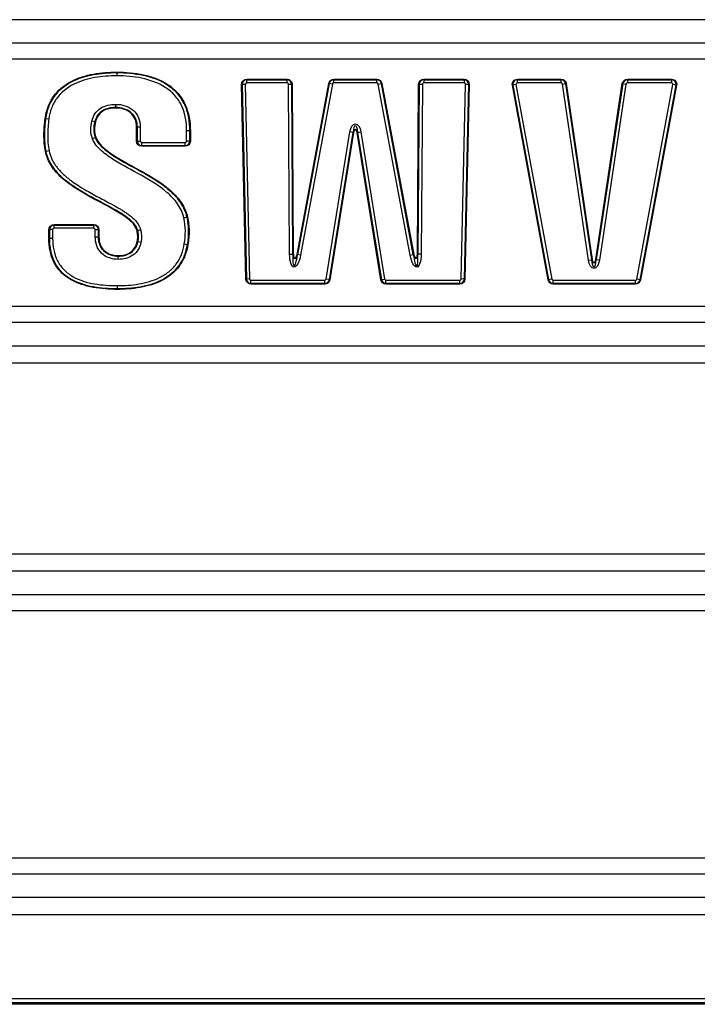
# Model space of a CAD drawing. Units: millimetres. Extents: x 0 to 3750, y 0 to 5189.
# Drawn here: x 1870 to 2011, y 4183 to 4388 of the extents above; entities that cross this region are included whole.
import ezdxf

# ---------------------------------------------------------------- set-up
doc = ezdxf.new("R2010")
doc.units = ezdxf.units.MM
doc.layers.add('Product', color=7, linetype='CONTINUOUS')

msp = doc.modelspace()

# ---------------------------------------------------------------- linework, layer by layer
at = {"layer": 'Product', "color": 7}
for p, q in [((2189.71, 4387.81), (1600.71, 4387.81)), ((1600.71, 4382.98), (2189.71, 4382.98)), ((2189.71, 4379.56), (1600.71, 4379.56)), ((1890.19, 4376.77), (1890.19, 4376.87)), ((1890.19, 4376.77), (1890.19, 4376.77)), ((1890.19, 4376.77), (1890.19, 4376.1)), ((1917.27, 4375.39), (1925.68, 4375.39)), ((1917.27, 4375.29), (1917.27, 4375.39)), ((1917.27, 4375.29), (1925.68, 4375.29)), ((1917.27, 4375.29), (1917.27, 4375.29)), ((1925.68, 4375.29), (1917.27, 4375.29)), ((1917.27, 4374.62), (1917.27, 4375.29)), ((1925.68, 4374.62), (1917.27, 4374.62)), ((1925.68, 4375.39), (1925.68, 4375.29)), ((1925.68, 4375.29), (1925.68, 4375.29)), ((1925.68, 4374.62), (1925.68, 4375.29)), ((1935.44, 4375.39), (1944.41, 4375.39)), ((1935.44, 4375.39), (1935.44, 4375.29)), ((1935.44, 4375.29), (1944.41, 4375.29)), ((1935.44, 4375.29), (1935.44, 4375.29)), ((1944.41, 4375.29), (1935.44, 4375.29)), ((1935.44, 4374.62), (1935.44, 4375.29)), ((1944.41, 4374.62), (1935.44, 4374.62)), ((1944.41, 4375.39), (1944.41, 4375.29)), ((1944.41, 4375.29), (1944.41, 4375.29)), ((1944.41, 4374.62), (1944.41, 4375.29)), ((1954.17, 4375.39), (1962.59, 4375.39)), ((1954.17, 4375.39), (1954.17, 4375.29)), ((1954.17, 4375.29), (1962.58, 4375.29)), ((1954.17, 4375.29), (1954.17, 4375.29)), ((1962.59, 4375.29), (1954.17, 4375.29)), ((1954.17, 4375.29), (1954.17, 4374.62)), ((1962.58, 4374.62), (1954.17, 4374.62)), ((1962.58, 4375.29), (1962.59, 4375.29)), ((1962.58, 4375.29), (1962.58, 4374.62)), ((1962.59, 4375.39), (1962.59, 4375.29)), ((1973.7, 4375.39), (1982.84, 4375.39)), ((1973.7, 4375.39), (1973.7, 4375.29)), ((1973.7, 4375.29), (1982.84, 4375.29)), ((1973.7, 4375.29), (1973.7, 4375.29)), ((1982.84, 4375.29), (1973.7, 4375.29)), ((1973.7, 4374.62), (1973.7, 4375.29)), ((1982.84, 4374.62), (1973.7, 4374.62)), ((1982.84, 4375.39), (1982.84, 4375.29)), ((1982.84, 4375.29), (1982.84, 4375.29)), ((1982.84, 4374.62), (1982.84, 4375.29)), ((1996.63, 4375.39), (2005.85, 4375.39)), ((1996.63, 4375.29), (1996.63, 4375.39)), ((1996.63, 4375.29), (2005.85, 4375.29)), ((1996.63, 4375.29), (1996.63, 4375.29)), ((2005.85, 4375.29), (1996.63, 4375.29)), ((1996.63, 4375.29), (1996.63, 4374.62)), ((2005.85, 4374.62), (1996.63, 4374.62)), ((2005.85, 4375.29), (2005.85, 4375.39)), ((2005.85, 4375.29), (2005.85, 4375.29)), ((2005.85, 4375.29), (2005.85, 4374.62)), ((1916.3, 4374.31), (1916.21, 4374.3)), ((1917.1, 4333.73), (1916.21, 4374.3)), ((1916.31, 4374.3), (1916.3, 4374.31)), ((1916.3, 4374.31), (1917.2, 4333.74)), ((1916.98, 4374.32), (1916.31, 4374.3)), ((1917.2, 4333.74), (1916.31, 4374.3)), ((1916.98, 4374.32), (1917.87, 4333.75)), ((1926.22, 4338.92), (1925.97, 4374.33)), ((1925.97, 4374.33), (1926.64, 4374.33)), ((1926.64, 4374.33), (1926.9, 4338.93)), ((1926.65, 4374.33), (1926.64, 4374.33)), ((1926.74, 4374.34), (1926.65, 4374.33)), ((1926.9, 4338.95), (1926.65, 4374.33)), ((1926.74, 4374.34), (1926.99, 4338.95)), ((1927.76, 4338.88), (1934.39, 4374.52)), ((1927.85, 4338.84), (1934.49, 4374.5)), ((1934.49, 4374.5), (1927.86, 4338.86)), ((1935.15, 4374.38), (1928.52, 4338.72)), ((1934.39, 4374.52), (1934.49, 4374.5)), ((1934.49, 4374.5), (1934.49, 4374.5)), ((1935.15, 4374.38), (1934.49, 4374.5)), ((1944.69, 4374.38), (1945.36, 4374.5)), ((1951.33, 4338.72), (1944.69, 4374.38)), ((1945.45, 4374.52), (1945.36, 4374.5)), ((1945.36, 4374.5), (1952, 4338.84)), ((1945.36, 4374.5), (1945.36, 4374.5)), ((1952, 4338.86), (1945.36, 4374.5)), ((1945.45, 4374.52), (1952.09, 4338.88)), ((1952.86, 4338.95), (1953.11, 4374.34)), ((1953.21, 4374.33), (1952.95, 4338.95)), ((1952.96, 4338.93), (1953.21, 4374.33)), ((1953.11, 4374.34), (1953.21, 4374.33)), ((1953.21, 4374.33), (1953.21, 4374.33)), ((1953.21, 4374.33), (1953.89, 4374.33)), ((1953.89, 4374.33), (1953.63, 4338.92)), ((1961.98, 4333.75), (1962.87, 4374.32)), ((1962.66, 4333.74), (1963.55, 4374.31)), ((1963.55, 4374.3), (1962.66, 4333.74)), ((1963.65, 4374.3), (1962.75, 4333.73)), ((1963.55, 4374.3), (1962.87, 4374.32)), ((1963.55, 4374.31), (1963.55, 4374.3)), ((1963.55, 4374.31), (1963.65, 4374.3)), ((1972.65, 4374.14), (1972.75, 4374.15)), ((1980.12, 4333.56), (1972.65, 4374.14)), ((1973.41, 4374.27), (1972.75, 4374.15)), ((1980.22, 4333.58), (1972.75, 4374.15)), ((1972.75, 4374.15), (1972.75, 4374.15)), ((1972.75, 4374.15), (1980.22, 4333.58)), ((1973.41, 4374.27), (1980.89, 4333.71)), ((1983.12, 4374.37), (1983.79, 4374.47)), ((1988.52, 4337.67), (1983.12, 4374.37)), ((1983.79, 4374.47), (1983.89, 4374.48)), ((1983.79, 4374.47), (1989.19, 4337.77)), ((1983.79, 4374.47), (1983.79, 4374.47)), ((1989.19, 4337.78), (1983.79, 4374.47)), ((1983.89, 4374.48), (1989.28, 4337.8)), ((1990.05, 4337.8), (1995.57, 4374.49)), ((1990.14, 4337.77), (1995.67, 4374.47)), ((1995.67, 4374.47), (1990.14, 4337.78)), ((1996.34, 4374.37), (1990.81, 4337.67)), ((1995.67, 4374.47), (1995.57, 4374.49)), ((1995.67, 4374.47), (1995.67, 4374.47)), ((1995.67, 4374.47), (1996.34, 4374.37)), ((1998.62, 4333.71), (2006.13, 4374.27)), ((2006.8, 4374.15), (1999.28, 4333.58)), ((1999.28, 4333.58), (2006.8, 4374.15)), ((2006.9, 4374.13), (1999.38, 4333.56)), ((2006.8, 4374.15), (2006.13, 4374.27)), ((2006.8, 4374.15), (2006.8, 4374.15)), ((2006.8, 4374.15), (2006.9, 4374.13)), ((1889.96, 4369.48), (1889.96, 4370.16)), ((1889.96, 4369.48), (1889.96, 4369.48)), ((1889.96, 4369.48), (1889.96, 4369.38)), ((1875.27, 4367.23), (1875.36, 4367.22)), ((1875.36, 4367.22), (1875.36, 4367.22)), ((1875.36, 4367.22), (1876.03, 4367.12)), ((1885.64, 4366.5), (1884.99, 4366.66)), ((1885.64, 4366.5), (1885.64, 4366.5)), ((1885.64, 4366.5), (1885.74, 4366.48)), ((1894.31, 4362.5), (1894.31, 4365.46)), ((1894.41, 4365.46), (1894.31, 4365.46)), ((1894.41, 4362.5), (1894.41, 4365.46)), ((1894.41, 4365.46), (1894.41, 4365.46)), ((1894.41, 4365.46), (1894.41, 4362.5)), ((1894.41, 4365.46), (1895.09, 4365.46)), ((1895.09, 4365.46), (1895.09, 4362.5)), ((1904.75, 4362.5), (1904.75, 4364.62)), ((1905.43, 4364.62), (1904.75, 4364.62)), ((1905.43, 4364.62), (1905.43, 4364.62)), ((1905.43, 4364.62), (1905.43, 4362.5)), ((1905.43, 4362.5), (1905.43, 4364.62)), ((1905.43, 4364.62), (1905.53, 4364.62)), ((1905.53, 4364.62), (1905.53, 4362.5)), ((1933.83, 4333.71), (1938.78, 4364.42)), ((1939.45, 4364.32), (1934.5, 4333.61)), ((1934.5, 4333.6), (1939.45, 4364.3)), ((1939.45, 4364.32), (1938.78, 4364.42)), ((1939.45, 4364.3), (1939.45, 4364.32)), ((1939.45, 4364.3), (1939.54, 4364.29)), ((1940.4, 4364.3), (1940.31, 4364.29)), ((1940.4, 4364.32), (1941.07, 4364.42)), ((1945.35, 4333.61), (1940.4, 4364.32)), ((1940.4, 4364.32), (1940.4, 4364.3)), ((1940.4, 4364.3), (1945.35, 4333.6)), ((1941.07, 4364.42), (1946.02, 4333.71)), ((1885.74, 4363.25), (1885.11, 4363)), ((1885.74, 4363.25), (1885.83, 4363.29)), ((1894.41, 4362.5), (1894.31, 4362.5)), ((1894.41, 4362.5), (1894.41, 4362.5)), ((1894.41, 4362.5), (1895.09, 4362.5)), ((1905.43, 4362.5), (1904.75, 4362.5)), ((1905.43, 4362.5), (1905.43, 4362.5)), ((1905.43, 4362.5), (1905.53, 4362.5)), ((1939.54, 4364.29), (1934.59, 4333.59)), ((1945.26, 4333.59), (1940.31, 4364.29)), ((1875.31, 4360.3), (1875.41, 4360.32)), ((1876.07, 4360.45), (1875.41, 4360.32)), ((1875.41, 4360.32), (1875.41, 4360.32)), ((1895.38, 4362.21), (1904.46, 4362.21)), ((1895.38, 4361.53), (1895.38, 4362.21)), ((1904.46, 4361.53), (1895.38, 4361.53)), ((1895.38, 4361.53), (1895.38, 4361.53)), ((1895.38, 4361.53), (1904.46, 4361.53)), ((1895.38, 4361.43), (1895.38, 4361.53)), ((1904.46, 4361.43), (1895.38, 4361.43)), ((1904.46, 4361.53), (1904.46, 4362.21)), ((1904.46, 4361.53), (1904.46, 4361.53)), ((1904.46, 4361.43), (1904.46, 4361.53)), ((1904.83, 4346.61), (1904.84, 4346.61)), ((1904.84, 4346.61), (1904.93, 4346.63)), ((1876.04, 4342.18), (1876.04, 4344.03)), ((1876.04, 4344.03), (1876.14, 4344.03)), ((1876.14, 4342.18), (1876.14, 4344.03)), ((1876.14, 4344.03), (1876.14, 4344.03)), ((1876.14, 4344.03), (1876.14, 4342.18)), ((1876.82, 4344.03), (1876.14, 4344.03)), ((1876.82, 4344.03), (1876.82, 4342.18)), ((1877.11, 4345.09), (1885.41, 4345.09)), ((1877.11, 4345.09), (1877.11, 4344.99)), ((1877.11, 4344.99), (1885.41, 4344.99)), ((1877.11, 4344.99), (1877.11, 4344.99)), ((1885.41, 4344.99), (1877.11, 4344.99)), ((1877.11, 4344.32), (1877.11, 4344.99)), ((1885.41, 4344.32), (1877.11, 4344.32)), ((1885.41, 4345.09), (1885.41, 4344.99)), ((1885.41, 4344.99), (1885.41, 4344.99)), ((1885.41, 4344.32), (1885.41, 4344.99)), ((1885.7, 4342.55), (1885.7, 4344.03)), ((1885.7, 4344.03), (1886.38, 4344.03)), ((1886.38, 4344.03), (1886.38, 4342.55)), ((1886.38, 4344.03), (1886.38, 4344.03)), ((1886.38, 4342.55), (1886.38, 4344.03)), ((1886.47, 4344.03), (1886.38, 4344.03)), ((1886.47, 4344.03), (1886.47, 4342.55)), ((1894.41, 4343.8), (1894.5, 4343.82)), ((1895.16, 4343.98), (1894.5, 4343.82)), ((1894.5, 4343.82), (1894.5, 4343.82)), ((1876.04, 4342.18), (1876.14, 4342.18)), ((1876.14, 4342.18), (1876.14, 4342.18)), ((1876.82, 4342.18), (1876.14, 4342.18)), ((1885.7, 4342.55), (1886.38, 4342.55)), ((1886.38, 4342.55), (1886.38, 4342.55)), ((1886.47, 4342.55), (1886.38, 4342.55)), ((1894.46, 4341.53), (1894.55, 4341.51)), ((1894.55, 4341.51), (1894.55, 4341.51)), ((1895.21, 4341.36), (1894.55, 4341.51)), ((1904.26, 4341.05), (1904.93, 4340.95)), ((1904.93, 4340.95), (1904.93, 4340.95)), ((1904.93, 4340.95), (1905.03, 4340.93)), ((1890.5, 4338.62), (1890.5, 4338.52)), ((1890.5, 4338.52), (1890.5, 4338.52)), ((1890.5, 4337.84), (1890.5, 4338.52)), ((1926.22, 4338.92), (1926.9, 4338.93)), ((1926.9, 4338.93), (1926.9, 4338.95)), ((1926.99, 4338.95), (1926.9, 4338.95)), ((1927.76, 4338.88), (1927.86, 4338.86)), ((1927.86, 4338.86), (1927.85, 4338.84)), ((1928.52, 4338.72), (1927.85, 4338.84)), ((1951.33, 4338.72), (1952, 4338.84)), ((1952.09, 4338.88), (1952, 4338.86)), ((1952, 4338.84), (1952, 4338.86)), ((1952.86, 4338.95), (1952.95, 4338.95)), ((1952.95, 4338.95), (1952.96, 4338.93)), ((1953.63, 4338.92), (1952.96, 4338.93)), ((1988.52, 4337.67), (1989.19, 4337.77)), ((1989.19, 4337.78), (1989.28, 4337.8)), ((1989.19, 4337.77), (1989.19, 4337.78)), ((1990.14, 4337.78), (1990.05, 4337.8)), ((1990.14, 4337.78), (1990.14, 4337.77)), ((1990.81, 4337.67), (1990.14, 4337.77)), ((1917.2, 4333.74), (1917.1, 4333.73)), ((1917.87, 4333.75), (1917.2, 4333.74)), ((1917.2, 4333.74), (1917.2, 4333.74)), ((1934.5, 4333.61), (1933.83, 4333.71)), ((1934.5, 4333.61), (1934.5, 4333.6)), ((1934.5, 4333.6), (1934.59, 4333.59)), ((1945.35, 4333.6), (1945.26, 4333.59)), ((1945.35, 4333.61), (1946.02, 4333.71)), ((1945.35, 4333.6), (1945.35, 4333.61)), ((1962.66, 4333.74), (1961.98, 4333.75)), ((1962.66, 4333.74), (1962.66, 4333.74)), ((1962.66, 4333.74), (1962.75, 4333.73)), ((1980.12, 4333.56), (1980.22, 4333.58)), ((1980.89, 4333.71), (1980.22, 4333.58)), ((1980.22, 4333.58), (1980.22, 4333.58)), ((1999.28, 4333.58), (1998.62, 4333.71)), ((1999.28, 4333.58), (1999.28, 4333.58)), ((1999.38, 4333.56), (1999.28, 4333.58)), ((1890.27, 4332.36), (1890.27, 4331.68)), ((1890.27, 4331.68), (1890.27, 4331.68)), ((1890.27, 4331.58), (1890.27, 4331.68)), ((1918.16, 4333.47), (1933.54, 4333.47)), ((1918.16, 4332.79), (1918.16, 4333.47)), ((1933.54, 4332.79), (1918.16, 4332.79)), ((1918.16, 4332.79), (1918.16, 4332.79)), ((1918.16, 4332.79), (1933.54, 4332.79)), ((1918.16, 4332.69), (1918.16, 4332.79)), ((1933.54, 4332.69), (1918.16, 4332.69)), ((1933.54, 4332.79), (1933.54, 4333.47)), ((1933.54, 4332.79), (1933.54, 4332.79)), ((1933.54, 4332.69), (1933.54, 4332.79)), ((1946.31, 4333.47), (1961.69, 4333.47)), ((1946.31, 4332.79), (1946.31, 4333.47)), ((1961.69, 4332.79), (1946.31, 4332.79)), ((1946.31, 4332.79), (1946.31, 4332.79)), ((1946.31, 4332.79), (1961.69, 4332.79)), ((1946.31, 4332.69), (1946.31, 4332.79)), ((1961.69, 4332.69), (1946.31, 4332.69)), ((1961.69, 4332.79), (1961.69, 4333.47)), ((1961.69, 4332.79), (1961.69, 4332.79)), ((1961.69, 4332.69), (1961.69, 4332.79)), ((1981.17, 4333.47), (1998.33, 4333.47)), ((1981.17, 4332.79), (1981.17, 4333.47)), ((1998.33, 4332.79), (1981.17, 4332.79)), ((1981.17, 4332.79), (1981.17, 4332.79)), ((1981.17, 4332.79), (1998.33, 4332.79)), ((1981.17, 4332.69), (1981.17, 4332.79)), ((1998.33, 4332.69), (1981.17, 4332.69)), ((1998.33, 4332.79), (1998.33, 4333.47)), ((1998.33, 4332.79), (1998.33, 4332.79)), ((1998.33, 4332.69), (1998.33, 4332.79)), ((1600.71, 4328.08), (2189.71, 4328.08)), ((2189.71, 4324.66), (1600.71, 4324.66)), ((1600.71, 4319.83), (2189.71, 4319.83)), ((2189.71, 4316.21), (1600.71, 4316.21)), ((1600.71, 4276.43), (2189.71, 4276.43)), ((2189.71, 4272.81), (1600.71, 4272.81)), ((1600.71, 4267.98), (2189.71, 4267.98)), ((2189.71, 4264.56), (1600.71, 4264.56)), ((1600.71, 4213.08), (2189.71, 4213.08)), ((2189.71, 4209.66), (1600.71, 4209.66)), ((1600.71, 4204.83), (2189.71, 4204.83)), ((2189.71, 4201.21), (1600.71, 4201.21)), ((1485.31, 4183.71), (2305.11, 4183.71)), ((2305.11, 4182.83), (1485.31, 4182.83)), ((1485.31, 4182.71), (2305.11, 4182.71)), ((2305.11, 4182.52), (1485.31, 4182.52))]:
    msp.add_line(p, q, dxfattribs=at)
at = {"layer": 'Product', "color": 7, "extrusion": (0, 0, -1)}
for centre, major_axis, ratio, start_param, end_param in [((1917.35, 4374.25), (-0.842, 0.824), 0.933798, 5.521048, 7.045322), ((1925.6, 4374.25), (0.828, 0.834), 0.935529, 5.534643, 7.031727), ((1935.5, 4374.25), (-0.745, 0.896), 0.944327, 5.61778, 6.94859), ((1944.35, 4374.25), (0.744, 0.896), 0.944334, 5.617854, 6.948517), ((1954.25, 4374.25), (-0.828, 0.834), 0.935529, 5.534641, 7.031729), ((1962.51, 4374.25), (0.842, 0.824), 0.933793, 5.521012, 7.045358), ((1973.79, 4374.25), (-0.916, 0.763), 0.922388, 5.446676, 7.119694), ((1982.77, 4374.25), (0.763, 0.883), 0.942658, 5.599836, 6.966534), ((1996.69, 4374.25), (-0.761, 0.884), 0.942821, 5.601538, 6.964832), ((2005.76, 4374.25), (0.917, 0.763), 0.922299, 5.44618, 7.120191), ((1939.93, 4363.72), (0, 2.35), 0.510784, 5.018187, 7.548184), ((1895.45, 4362.57), (-0.831, -0.832), 0.935162, 5.531695, 7.034675), ((1904.39, 4362.57), (0.831, -0.832), 0.935172, 5.531775, 7.034596), ((1885.34, 4343.95), (0.832, 0.832), 0.935113, 5.531306, 7.035065), ((1927.46, 4339.8), (-0.32, -3.56), 0.335476, 4.990709, 7.575662), ((1952.4, 4339.8), (0.32, -3.56), 0.335711, 4.990734, 7.575636), ((1989.66, 4338.41), (0, -2.49), 0.481551, 5.012174, 7.554197), ((1918.24, 4333.83), (-0.821, -0.84), 0.936377, 5.541578, 7.024793), ((1933.48, 4333.83), (0.756, -0.888), 0.943284, 5.606422, 6.959948), ((1946.37, 4333.83), (-0.756, -0.888), 0.943279, 5.606377, 6.959993), ((1961.62, 4333.83), (0.821, -0.84), 0.936381, 5.541614, 7.024757), ((1981.23, 4333.83), (-0.745, -0.895), 0.94425, 5.61692, 6.94945), ((1998.27, 4333.83), (0.745, -0.896), 0.944296, 5.617428, 6.948942)]:
    msp.add_ellipse(centre, major_axis=major_axis, ratio=ratio, start_param=start_param, end_param=end_param, dxfattribs=at)
at = {"layer": 'Product', "color": 7}
for centre, major_axis, ratio, start_param, end_param in [((1917.35, 4374.25), (-0.775, 0.758), 0.921995, 5.521048, 7.045322), ((1917.29, 4374.31), (0.699, 0.715), 0.974927, 0.808659, 2.332933), ((1917.29, 4374.31), (-0.23, 0.225), 0.933798, 5.521048, 7.045322), ((1925.6, 4374.25), (0.763, 0.768), 0.923999, 5.534643, 7.031727), ((1925.66, 4374.31), (-0.71, 0.705), 0.975545, 3.963847, 5.460931), ((1925.66, 4374.31), (0.226, 0.228), 0.935529, 5.534643, 7.031727), ((1935.5, 4374.25), (-0.684, 0.823), 0.934215, 5.61778, 6.94859), ((1935.46, 4374.31), (0.769, 0.639), 0.978716, 0.905391, 2.236201), ((1935.46, 4374.31), (-0.203, 0.244), 0.944327, 5.61778, 6.94859), ((1944.35, 4374.25), (0.684, 0.823), 0.934223, 5.617854, 6.948517), ((1944.39, 4374.31), (-0.769, 0.639), 0.978718, 4.047058, 5.37772), ((1944.39, 4374.31), (0.203, 0.244), 0.944334, 5.617854, 6.948517), ((1954.25, 4374.25), (-0.763, 0.768), 0.923999, 5.534641, 7.031729), ((1954.2, 4374.31), (0.71, 0.705), 0.975545, 0.822252, 2.31934), ((1954.2, 4374.31), (-0.226, 0.228), 0.935529, 5.534641, 7.031729), ((1962.56, 4374.31), (-0.699, 0.715), 0.974926, 3.950216, 5.474562), ((1962.56, 4374.31), (0.23, 0.225), 0.933793, 5.521012, 7.045358), ((1962.51, 4374.25), (0.775, 0.758), 0.921989, 5.521012, 7.045358), ((1973.79, 4374.25), (-0.846, 0.704), 0.908829, 5.446676, 7.119694), ((1973.72, 4374.31), (0.64, 0.768), 0.970915, 0.734287, 2.407305), ((1973.72, 4374.31), (-0.25, 0.208), 0.922388, 5.446676, 7.119694), ((1982.77, 4374.25), (0.701, 0.812), 0.932273, 5.599836, 6.966534), ((1982.82, 4374.31), (-0.757, 0.654), 0.97811, 4.02904, 5.395738), ((1982.82, 4374.31), (0.208, 0.241), 0.942658, 5.599836, 6.966534), ((1996.69, 4374.25), (-0.7, 0.813), 0.932462, 5.601538, 6.964832), ((1996.64, 4374.31), (0.758, 0.652), 0.978169, 0.889149, 2.252443), ((1996.64, 4374.31), (-0.208, 0.241), 0.942821, 5.601538, 6.964832), ((2005.76, 4374.25), (0.846, 0.704), 0.908726, 5.44618, 7.120191), ((2005.82, 4374.31), (-0.639, 0.769), 0.970884, 3.875384, 5.549394), ((2005.82, 4374.31), (0.25, 0.208), 0.922299, 5.44618, 7.120191), ((1939.93, 4363.72), (0, 1.99), 0.251032, 5.018187, 7.548184), ((1939.93, 4364.05), (0, 0.834), 0.599385, 5.018187, 7.548184), ((1939.93, 4364.05), (0, 0.783), 0.510784, 5.018187, 7.548184), ((1895.4, 4362.52), (-0.707, 0.707), 0.975413, 0.819306, 2.322286), ((1895.45, 4362.57), (0.765, 0.766), 0.923574, 2.390102, 3.893083), ((1895.4, 4362.52), (-0.227, -0.227), 0.935162, 5.531695, 7.034675), ((1904.44, 4362.52), (0.227, -0.227), 0.935172, 5.531775, 7.034596), ((1904.44, 4362.52), (0.707, 0.707), 0.975417, 3.960979, 5.463799), ((1904.39, 4362.57), (-0.765, 0.766), 0.923585, 2.390182, 3.893003), ((1904.17, 4346.47), (0.685, 0.145), 0.002274, 0.2618, 1.570798), ((1877.18, 4343.95), (-0.766, 0.766), 0.923517, 5.531306, 7.035065), ((1877.13, 4344.01), (0.707, 0.707), 0.975396, 0.818917, 2.322676), ((1877.13, 4344.01), (-0.227, 0.227), 0.935113, 5.531306, 7.035065), ((1885.34, 4343.95), (0.766, 0.766), 0.923517, 5.531306, 7.035065), ((1885.39, 4344.01), (-0.707, 0.707), 0.975396, 3.96051, 5.464268), ((1885.39, 4344.01), (0.227, 0.227), 0.935113, 5.531306, 7.035065), ((1927.46, 4339.8), (0.3, 3.33), 0.149603, 1.849116, 4.434069), ((1927.41, 4339.24), (0.11, 1.22), 0.407869, 1.849116, 4.434069), ((1927.41, 4339.24), (-0.11, -1.19), 0.335476, 4.990709, 7.575662), ((1952.45, 4339.24), (-0.11, 1.22), 0.408139, 1.849142, 4.434044), ((1952.4, 4339.8), (-0.3, 3.33), 0.149723, 1.849142, 4.434044), ((1952.45, 4339.24), (0.11, -1.19), 0.335711, 4.990734, 7.575636), ((1989.66, 4338.04), (0.002, 0.879), 0.568955, 1.870581, 4.412604), ((1989.66, 4338.41), (0, 2.15), 0.232033, 1.870581, 4.412604), ((1989.66, 4338.04), (-0.001, -0.831), 0.481551, 5.012174, 7.554197), ((1918.18, 4333.78), (-0.715, 0.699), 0.975848, 0.829189, 2.312404), ((1918.24, 4333.83), (0.756, 0.773), 0.924981, 2.399985, 3.8832), ((1918.18, 4333.78), (-0.224, -0.229), 0.936377, 5.541578, 7.024793), ((1933.52, 4333.78), (0.206, -0.242), 0.943284, 5.606422, 6.959948), ((1933.52, 4333.78), (0.761, 0.648), 0.978337, 4.035626, 5.389152), ((1933.48, 4333.83), (-0.695, 0.816), 0.933001, 2.46483, 3.818356), ((1946.33, 4333.78), (-0.761, 0.648), 0.978335, 0.893988, 2.247604), ((1946.37, 4333.83), (0.695, 0.816), 0.932996, 2.464785, 3.818401), ((1946.33, 4333.78), (-0.206, -0.242), 0.943279, 5.606377, 6.959993), ((1961.67, 4333.78), (0.224, -0.229), 0.936381, 5.541614, 7.024757), ((1961.67, 4333.78), (0.715, 0.699), 0.975849, 3.970817, 5.453961), ((1961.62, 4333.83), (-0.756, 0.773), 0.924986, 2.400021, 3.883164), ((1981.19, 4333.78), (-0.768, 0.64), 0.978687, 0.904531, 2.237061), ((1981.23, 4333.83), (0.685, 0.823), 0.934125, 2.475328, 3.807858), ((1981.19, 4333.78), (-0.203, -0.244), 0.94425, 5.61692, 6.94945), ((1998.31, 4333.78), (0.203, -0.244), 0.944296, 5.617428, 6.948942), ((1998.31, 4333.78), (0.769, 0.639), 0.978704, 4.046632, 5.378146), ((1998.27, 4333.83), (-0.684, 0.823), 0.934178, 2.475836, 3.80735)]:
    msp.add_ellipse(centre, major_axis=major_axis, ratio=ratio, start_param=start_param, end_param=end_param, dxfattribs=at)
at = {"layer": 'Product', "color": 7, "extrusion": (-4.04769e-15, -4.04769e-15, -1)}
msp.add_ellipse((1877.18, 4343.95), major_axis=(-0.832, 0.832), ratio=0.935113, start_param=5.531306, end_param=7.035065, dxfattribs=at)
at = {"layer": 'Product', "color": 7}
for points, knots in [([(1875.27, 4367.23), (1875.38, 4368.05), (1875.57, 4368.84), (1876.14, 4370.38), (1876.52, 4371.11), (1877.93, 4373.11), (1879.24, 4374.18), (1882.14, 4375.7), (1883.71, 4376.17), (1886.93, 4376.76), (1888.55, 4376.87), (1890.19, 4376.87)], [0, 0, 0, 0, 0.125, 0.125, 0.25, 0.25, 0.5, 0.5, 0.75, 0.75, 1, 1, 1, 1]), ([(1875.36, 4367.22), (1875.48, 4368.03), (1875.67, 4368.82), (1876.23, 4370.34), (1876.61, 4371.07), (1878, 4373.05), (1879.3, 4374.11), (1882.18, 4375.61), (1883.75, 4376.07), (1886.93, 4376.66), (1888.56, 4376.77), (1890.19, 4376.77)], [0, 0, 0, 0, 0.125, 0.125, 0.25, 0.25, 0.5, 0.5, 0.75, 0.75, 1, 1, 1, 1]), ([(1890.19, 4376.77), (1888.57, 4376.77), (1886.95, 4376.66), (1883.76, 4376.08), (1882.2, 4375.62), (1879.32, 4374.12), (1878.02, 4373.06), (1876.15, 4370.42), (1875.59, 4368.84), (1875.36, 4367.22)], [0, 0, 0, 0, 0.25, 0.25, 0.5, 0.5, 0.75, 0.75, 1, 1, 1, 1]), ([(1890.19, 4376.87), (1892.05, 4376.87), (1893.93, 4376.72), (1896.63, 4376.13), (1897.52, 4375.87), (1899.25, 4375.19), (1900.09, 4374.77), (1901.64, 4373.74), (1902.35, 4373.12), (1903.57, 4371.72), (1904.07, 4370.93), (1905.23, 4368.37), (1905.53, 4366.49), (1905.53, 4364.62)], [0, 0, 0, 0, 0.25, 0.25, 0.375, 0.375, 0.5, 0.5, 0.625, 0.625, 0.75, 0.75, 1, 1, 1, 1]), ([(1890.19, 4376.77), (1892.02, 4376.77), (1893.87, 4376.62), (1897.46, 4375.85), (1899.23, 4375.22), (1901.55, 4373.68), (1902.26, 4373.07), (1903.47, 4371.68), (1903.98, 4370.89), (1905.13, 4368.37), (1905.43, 4366.49), (1905.43, 4364.62)], [0, 0, 0, 0, 0.25, 0.25, 0.5, 0.5, 0.625, 0.625, 0.75, 0.75, 1, 1, 1, 1]), ([(1905.43, 4364.62), (1905.43, 4366.48), (1905.14, 4368.35), (1903.98, 4370.88), (1903.48, 4371.67), (1902.28, 4373.06), (1901.56, 4373.67), (1900.03, 4374.69), (1899.19, 4375.11), (1897.47, 4375.79), (1896.59, 4376.04), (1893.9, 4376.62), (1892.04, 4376.77), (1890.19, 4376.77)], [0, 0, 0, 0, 0.25, 0.25, 0.375, 0.375, 0.5, 0.5, 0.625, 0.625, 0.75, 0.75, 1, 1, 1, 1]), ([(1890.19, 4376.1), (1888.64, 4376.1), (1887.09, 4375.99), (1884.07, 4375.45), (1882.58, 4375.03), (1879.82, 4373.63), (1878.57, 4372.65), (1877.23, 4370.78), (1876.86, 4370.09), (1876.32, 4368.64), (1876.14, 4367.89), (1876.03, 4367.12)], [0, 0, 0, 0, 0.25, 0.25, 0.5, 0.5, 0.75, 0.75, 0.875, 0.875, 1, 1, 1, 1]), ([(1904.75, 4364.62), (1904.75, 4366.39), (1904.48, 4368.18), (1903.37, 4370.58), (1902.88, 4371.33), (1901.72, 4372.65), (1901.04, 4373.22), (1898.81, 4374.66), (1897.12, 4375.24), (1893.69, 4375.96), (1891.95, 4376.1), (1890.19, 4376.1)], [0, 0, 0, 0, 0.25, 0.25, 0.375, 0.375, 0.5, 0.5, 0.75, 0.75, 1, 1, 1, 1]), ([(1884.99, 4366.66), (1885.12, 4367.2), (1885.32, 4367.71), (1885.92, 4368.64), (1886.32, 4369.05), (1887.26, 4369.65), (1887.78, 4369.86), (1888.86, 4370.11), (1889.41, 4370.16), (1889.96, 4370.16)], [0, 0, 0, 0, 0.25, 0.25, 0.5, 0.5, 0.75, 0.75, 1, 1, 1, 1]), ([(1889.96, 4369.48), (1889.01, 4369.48), (1888.03, 4369.33), (1886.81, 4368.56), (1886.46, 4368.22), (1885.93, 4367.42), (1885.76, 4366.96), (1885.64, 4366.5)], [0, 0, 0, 0, 0.5, 0.5, 0.75, 0.75, 1, 1, 1, 1]), ([(1885.64, 4366.5), (1885.76, 4366.96), (1885.93, 4367.42), (1886.46, 4368.22), (1886.8, 4368.56), (1888.01, 4369.32), (1889, 4369.48), (1889.96, 4369.48)], [0, 0, 0, 0, 0.25, 0.25, 0.5, 0.5, 1, 1, 1, 1]), ([(1889.96, 4369.38), (1889.49, 4369.38), (1889.03, 4369.35), (1888.13, 4369.15), (1887.68, 4368.99), (1886.88, 4368.5), (1886.54, 4368.16), (1886.02, 4367.38), (1885.85, 4366.94), (1885.74, 4366.48)], [0, 0, 0, 0, 0.25, 0.25, 0.5, 0.5, 0.75, 0.75, 1, 1, 1, 1]), ([(1889.96, 4370.16), (1890.62, 4370.16), (1891.27, 4370.08), (1892.52, 4369.68), (1893.1, 4369.37), (1894.08, 4368.52), (1894.47, 4367.98), (1894.97, 4366.77), (1895.09, 4366.12), (1895.09, 4365.46)], [0, 0, 0, 0, 0.25, 0.25, 0.5, 0.5, 0.75, 0.75, 1, 1, 1, 1]), ([(1894.41, 4365.46), (1894.41, 4366.03), (1894.31, 4366.6), (1893.88, 4367.63), (1893.54, 4368.11), (1892.69, 4368.83), (1892.17, 4369.09), (1891.09, 4369.41), (1890.52, 4369.48), (1889.96, 4369.48)], [0, 0, 0, 0, 0.25, 0.25, 0.5, 0.5, 0.75, 0.75, 1, 1, 1, 1]), ([(1889.96, 4369.48), (1891.08, 4369.48), (1892.26, 4369.19), (1893.54, 4368.1), (1893.88, 4367.64), (1894.31, 4366.59), (1894.41, 4366.03), (1894.41, 4365.46)], [0, 0, 0, 0, 0.5, 0.5, 0.75, 0.75, 1, 1, 1, 1]), ([(1894.31, 4365.46), (1894.31, 4366.01), (1894.22, 4366.56), (1893.8, 4367.58), (1893.47, 4368.04), (1892.63, 4368.75), (1892.13, 4369), (1891.06, 4369.32), (1890.51, 4369.38), (1889.96, 4369.38)], [0, 0, 0, 0, 0.25, 0.25, 0.5, 0.5, 0.75, 0.75, 1, 1, 1, 1]), ([(1875.31, 4360.3), (1875.08, 4361.44), (1875, 4362.6), (1875.01, 4364.92), (1875.1, 4366.08), (1875.27, 4367.23)], [0, 0, 0, 0, 0.5, 0.5, 1, 1, 1, 1]), ([(1875.41, 4360.32), (1875.18, 4361.45), (1875.1, 4362.61), (1875.11, 4364.92), (1875.2, 4366.07), (1875.36, 4367.22)], [0, 0, 0, 0, 0.5, 0.5, 1, 1, 1, 1]), ([(1875.36, 4367.22), (1875.2, 4366.07), (1875.11, 4364.92), (1875.1, 4362.61), (1875.18, 4361.45), (1875.41, 4360.32)], [0, 0, 0, 0, 0.5, 0.5, 1, 1, 1, 1]), ([(1876.03, 4367.12), (1875.88, 4366.02), (1875.79, 4364.9), (1875.78, 4362.67), (1875.85, 4361.55), (1876.07, 4360.45)], [0, 0, 0, 0, 0.5, 0.5, 1, 1, 1, 1]), ([(1885.11, 4363), (1884.88, 4363.58), (1884.79, 4364.19), (1884.77, 4365.43), (1884.84, 4366.06), (1884.99, 4366.66)], [0, 0, 0, 0, 0.5, 0.5, 1, 1, 1, 1]), ([(1885.64, 4366.5), (1885.51, 4365.96), (1885.45, 4365.41), (1885.46, 4364.31), (1885.53, 4363.76), (1885.74, 4363.25)], [0, 0, 0, 0, 0.5, 0.5, 1, 1, 1, 1]), ([(1885.74, 4363.25), (1885.53, 4363.77), (1885.46, 4364.31), (1885.45, 4365.41), (1885.51, 4365.96), (1885.64, 4366.5)], [0, 0, 0, 0, 0.5, 0.5, 1, 1, 1, 1]), ([(1885.74, 4366.48), (1885.61, 4365.95), (1885.55, 4365.41), (1885.55, 4364.33), (1885.63, 4363.79), (1885.83, 4363.29)], [0, 0, 0, 0, 0.5, 0.5, 1, 1, 1, 1]), ([(1904.17, 4346.47), (1903.94, 4347.54), (1903.47, 4348.54), (1902.22, 4350.32), (1901.46, 4351.1), (1898.98, 4353.22), (1897.14, 4354.32), (1893.38, 4356.43), (1891.46, 4357.41), (1888.73, 4359.11), (1887.83, 4359.72), (1886.23, 4361.15), (1885.51, 4361.99), (1885.11, 4363)], [0, 0, 0, 0, 0.125, 0.125, 0.25, 0.25, 0.5, 0.5, 0.75, 0.75, 0.875, 0.875, 1, 1, 1, 1]), ([(1885.74, 4363.25), (1886.14, 4362.24), (1886.9, 4361.42), (1888.55, 4360.03), (1889.46, 4359.44), (1892.23, 4357.76), (1894.16, 4356.78), (1897.92, 4354.64), (1899.76, 4353.5), (1902.21, 4351.31), (1902.94, 4350.51), (1904.15, 4348.69), (1904.6, 4347.69), (1904.83, 4346.61)], [0, 0, 0, 0, 0.125, 0.125, 0.25, 0.25, 0.5, 0.5, 0.75, 0.75, 0.875, 0.875, 1, 1, 1, 1]), ([(1904.84, 4346.61), (1904.61, 4347.68), (1904.16, 4348.69), (1902.96, 4350.49), (1902.22, 4351.3), (1899.81, 4353.47), (1897.95, 4354.62), (1894.19, 4356.77), (1892.25, 4357.75), (1889.47, 4359.43), (1888.56, 4360.03), (1886.91, 4361.41), (1886.15, 4362.23), (1885.74, 4363.25)], [0, 0, 0, 0, 0.125, 0.125, 0.25, 0.25, 0.5, 0.5, 0.75, 0.75, 0.875, 0.875, 1, 1, 1, 1]), ([(1885.83, 4363.29), (1886.24, 4362.26), (1887.01, 4361.45), (1888.66, 4360.07), (1889.58, 4359.48), (1892.36, 4357.8), (1894.3, 4356.82), (1898.06, 4354.66), (1899.92, 4353.51), (1902.32, 4351.33), (1903.07, 4350.52), (1904.25, 4348.71), (1904.7, 4347.7), (1904.93, 4346.63)], [0, 0, 0, 0, 0.125, 0.125, 0.25, 0.25, 0.5, 0.5, 0.75, 0.75, 0.875, 0.875, 1, 1, 1, 1]), ([(1894.41, 4343.8), (1894.28, 4344.34), (1893.99, 4344.81), (1893.29, 4345.65), (1892.88, 4346.02), (1891.6, 4347.02), (1890.67, 4347.58), (1887.85, 4349.18), (1885.9, 4350.14), (1882.13, 4352.27), (1880.29, 4353.41), (1877.89, 4355.6), (1877.15, 4356.41), (1875.97, 4358.22), (1875.53, 4359.23), (1875.31, 4360.3)], [0, 0, 0, 0, 0.0625, 0.0625, 0.125, 0.125, 0.25, 0.25, 0.5, 0.5, 0.75, 0.75, 0.875, 0.875, 1, 1, 1, 1]), ([(1875.41, 4360.32), (1875.62, 4359.26), (1876.07, 4358.24), (1877.26, 4356.43), (1878, 4355.63), (1880.41, 4353.45), (1882.25, 4352.31), (1886.02, 4350.19), (1887.97, 4349.23), (1890.79, 4347.62), (1891.71, 4347.06), (1892.99, 4346.05), (1893.39, 4345.68), (1894.08, 4344.84), (1894.37, 4344.36), (1894.5, 4343.82)], [0, 0, 0, 0, 0.125, 0.125, 0.25, 0.25, 0.5, 0.5, 0.75, 0.75, 0.875, 0.875, 0.9375, 0.9375, 1, 1, 1, 1]), ([(1894.5, 4343.82), (1894.37, 4344.36), (1894.09, 4344.83), (1893.4, 4345.68), (1893, 4346.04), (1891.74, 4347.05), (1890.8, 4347.61), (1887.98, 4349.22), (1886.03, 4350.18), (1882.26, 4352.31), (1880.41, 4353.45), (1877.99, 4355.64), (1877.26, 4356.44), (1876.07, 4358.25), (1875.63, 4359.25), (1875.41, 4360.32)], [0, 0, 0, 0, 0.0625, 0.0625, 0.125, 0.125, 0.25, 0.25, 0.5, 0.5, 0.75, 0.75, 0.875, 0.875, 1, 1, 1, 1]), ([(1876.07, 4360.45), (1876.18, 4359.92), (1876.35, 4359.41), (1876.68, 4358.67), (1876.8, 4358.42), (1876.97, 4358.13), (1877, 4358.07), (1877.07, 4357.95), (1877.18, 4357.78), (1877.29, 4357.61), (1877.53, 4357.28), (1877.69, 4357.06), (1878.03, 4356.65), (1878.21, 4356.45), (1878.57, 4356.05), (1878.77, 4355.86), (1879.06, 4355.58), (1879.16, 4355.49), (1879.36, 4355.31), (1879.46, 4355.22), (1879.77, 4354.95), (1879.98, 4354.78), (1880.41, 4354.45), (1880.62, 4354.29), (1881.28, 4353.81), (1881.72, 4353.5), (1882.29, 4353.14), (1882.41, 4353.06), (1882.64, 4352.92), (1882.98, 4352.71), (1883.33, 4352.5), (1884.03, 4352.09), (1884.5, 4351.82), (1885.45, 4351.3), (1885.93, 4351.04), (1886.88, 4350.53), (1887.36, 4350.28), (1888.32, 4349.77), (1888.79, 4349.52), (1889.51, 4349.13), (1889.74, 4349), (1890.21, 4348.73), (1890.45, 4348.6), (1890.92, 4348.32), (1891.15, 4348.18), (1891.61, 4347.89), (1891.83, 4347.75), (1892.17, 4347.52), (1892.28, 4347.44), (1892.5, 4347.29), (1892.61, 4347.21), (1892.93, 4346.96), (1893.14, 4346.79), (1893.55, 4346.44), (1893.75, 4346.26), (1894.03, 4345.96), (1894.12, 4345.86), (1894.25, 4345.71), (1894.29, 4345.66), (1894.38, 4345.55), (1894.42, 4345.49), (1894.54, 4345.33), (1894.61, 4345.22), (1894.75, 4344.99), (1894.82, 4344.87), (1894.91, 4344.69), (1894.95, 4344.59), (1894.99, 4344.5), (1895.02, 4344.44), (1895.03, 4344.4), (1895.09, 4344.24), (1895.13, 4344.11), (1895.16, 4343.98)], [0, 0, 0, 0, 0.0625, 0.0625, 0.09375, 0.09375, 0.101563, 0.101563, 0.109375, 0.125, 0.125, 0.15625, 0.15625, 0.1875, 0.1875, 0.21875, 0.21875, 0.234375, 0.234375, 0.25, 0.25, 0.28125, 0.28125, 0.3125, 0.3125, 0.375, 0.375, 0.390625, 0.390625, 0.40625, 0.4375, 0.4375, 0.5, 0.5, 0.5625, 0.5625, 0.625, 0.625, 0.6875, 0.6875, 0.71875, 0.71875, 0.75, 0.75, 0.78125, 0.78125, 0.8125, 0.8125, 0.828125, 0.828125, 0.84375, 0.84375, 0.875, 0.875, 0.90625, 0.90625, 0.921875, 0.921875, 0.929687, 0.929687, 0.9375, 0.9375, 0.953125, 0.953125, 0.96875, 0.96875, 0.976562, 0.980469, 0.980469, 0.984375, 0.984375, 1, 1, 1, 1]), ([(1904.26, 4341.05), (1904.41, 4341.95), (1904.5, 4342.86), (1904.47, 4344.68), (1904.36, 4345.58), (1904.17, 4346.47)], [0, 0, 0, 0, 0.5, 0.5, 1, 1, 1, 1]), ([(1904.83, 4346.61), (1905.03, 4345.68), (1905.15, 4344.73), (1905.18, 4342.83), (1905.08, 4341.88), (1904.93, 4340.95)], [0, 0, 0, 0, 0.5, 0.5, 1, 1, 1, 1]), ([(1904.93, 4340.95), (1905.09, 4341.88), (1905.18, 4342.83), (1905.15, 4344.73), (1905.03, 4345.68), (1904.84, 4346.61)], [0, 0, 0, 0, 0.5, 0.5, 1, 1, 1, 1]), ([(1904.93, 4346.63), (1905.13, 4345.69), (1905.25, 4344.74), (1905.27, 4342.83), (1905.18, 4341.87), (1905.03, 4340.93)], [0, 0, 0, 0, 0.5, 0.5, 1, 1, 1, 1]), ([(1894.46, 4341.53), (1894.47, 4341.58), (1894.47, 4341.62), (1894.49, 4341.72), (1894.5, 4341.76), (1894.52, 4341.91), (1894.53, 4342), (1894.54, 4342.19), (1894.55, 4342.29), (1894.55, 4342.48), (1894.55, 4342.57), (1894.55, 4342.71), (1894.55, 4342.76), (1894.54, 4342.86), (1894.54, 4342.91), (1894.53, 4343.05), (1894.52, 4343.14), (1894.48, 4343.43), (1894.45, 4343.61), (1894.41, 4343.8)], [0, 0, 0, 0, 0.0625, 0.0625, 0.125, 0.125, 0.25, 0.25, 0.375, 0.375, 0.5, 0.5, 0.5625, 0.5625, 0.625, 0.625, 0.75, 0.75, 1, 1, 1, 1]), ([(1894.55, 4341.51), (1894.56, 4341.56), (1894.57, 4341.6), (1894.59, 4341.7), (1894.6, 4341.75), (1894.62, 4341.89), (1894.63, 4341.99), (1894.64, 4342.13), (1894.64, 4342.18), (1894.64, 4342.28), (1894.65, 4342.33), (1894.65, 4342.47), (1894.65, 4342.57), (1894.65, 4342.76), (1894.64, 4342.86), (1894.63, 4343.06), (1894.62, 4343.15), (1894.59, 4343.35), (1894.58, 4343.44), (1894.55, 4343.58), (1894.54, 4343.66), (1894.52, 4343.74), (1894.51, 4343.77), (1894.51, 4343.8), (1894.5, 4343.81), (1894.5, 4343.82)], [0, 0, 0, 0, 0.0625, 0.0625, 0.125, 0.125, 0.25, 0.25, 0.3125, 0.3125, 0.375, 0.375, 0.5, 0.5, 0.625, 0.625, 0.75, 0.75, 0.875, 0.875, 0.9375, 0.96875, 0.984375, 0.984375, 1, 1, 1, 1]), ([(1894.5, 4343.82), (1894.5, 4343.82), (1894.5, 4343.82), (1894.57, 4343.53), (1894.61, 4343.22), (1894.65, 4342.69), (1894.65, 4342.45), (1894.63, 4341.98), (1894.6, 4341.74), (1894.55, 4341.51)], [0, 0, 0, 0, 0.000015, 0.000015, 0.391148, 0.391148, 0.693963, 0.693963, 1, 1, 1, 1]), ([(1895.16, 4343.98), (1895.23, 4343.7), (1895.27, 4343.42), (1895.32, 4342.84), (1895.33, 4342.54), (1895.31, 4341.95), (1895.28, 4341.65), (1895.21, 4341.36)], [0, 0, 0, 0, 0.326485, 0.326485, 0.659681, 0.659681, 1, 1, 1, 1]), ([(1890.27, 4331.58), (1888.59, 4331.58), (1886.9, 4331.7), (1884.43, 4332.15), (1883.63, 4332.35), (1882.04, 4332.89), (1881.26, 4333.23), (1879.81, 4334.08), (1879.13, 4334.6), (1877.95, 4335.81), (1877.47, 4336.5), (1876.33, 4338.77), (1876.04, 4340.48), (1876.04, 4342.18)], [0, 0, 0, 0, 0.25, 0.25, 0.375, 0.375, 0.5, 0.5, 0.625, 0.625, 0.75, 0.75, 1, 1, 1, 1]), ([(1876.14, 4342.18), (1876.14, 4340.5), (1876.42, 4338.8), (1877.56, 4336.54), (1878.04, 4335.86), (1879.21, 4334.66), (1879.88, 4334.15), (1881.33, 4333.3), (1882.1, 4332.97), (1883.67, 4332.44), (1884.48, 4332.24), (1886.92, 4331.79), (1888.6, 4331.68), (1890.27, 4331.68)], [0, 0, 0, 0, 0.25, 0.25, 0.375, 0.375, 0.5, 0.5, 0.625, 0.625, 0.75, 0.75, 1, 1, 1, 1]), ([(1890.27, 4331.68), (1888.62, 4331.68), (1886.95, 4331.79), (1883.68, 4332.39), (1882.05, 4332.88), (1879.89, 4334.14), (1879.21, 4334.66), (1878.05, 4335.85), (1877.56, 4336.55), (1876.43, 4338.78), (1876.14, 4340.49), (1876.14, 4342.18)], [0, 0, 0, 0, 0.25, 0.25, 0.5, 0.5, 0.625, 0.625, 0.75, 0.75, 1, 1, 1, 1]), ([(1876.82, 4342.18), (1876.82, 4341.38), (1876.88, 4340.59), (1877.19, 4339.04), (1877.44, 4338.27), (1878.16, 4336.86), (1878.63, 4336.21), (1879.75, 4335.09), (1880.4, 4334.61), (1882.47, 4333.45), (1884.02, 4333), (1887.12, 4332.46), (1888.69, 4332.36), (1890.27, 4332.36)], [0, 0, 0, 0, 0.125, 0.125, 0.25, 0.25, 0.375, 0.375, 0.5, 0.5, 0.75, 0.75, 1, 1, 1, 1]), ([(1890.5, 4337.84), (1889.87, 4337.84), (1889.24, 4337.93), (1888.04, 4338.34), (1887.48, 4338.67), (1886.58, 4339.54), (1886.23, 4340.09), (1885.8, 4341.28), (1885.7, 4341.91), (1885.7, 4342.55)], [0, 0, 0, 0, 0.25, 0.25, 0.5, 0.5, 0.75, 0.75, 1, 1, 1, 1]), ([(1886.38, 4342.55), (1886.38, 4342), (1886.46, 4341.45), (1886.82, 4340.43), (1887.12, 4339.96), (1887.9, 4339.21), (1888.38, 4338.93), (1889.42, 4338.59), (1889.96, 4338.52), (1890.5, 4338.52)], [0, 0, 0, 0, 0.25, 0.25, 0.5, 0.5, 0.75, 0.75, 1, 1, 1, 1]), ([(1890.5, 4338.52), (1889.96, 4338.52), (1889.41, 4338.59), (1888.38, 4338.94), (1887.9, 4339.21), (1887.12, 4339.96), (1886.83, 4340.43), (1886.46, 4341.46), (1886.38, 4342), (1886.38, 4342.55)], [0, 0, 0, 0, 0.25, 0.25, 0.5, 0.5, 0.75, 0.75, 1, 1, 1, 1]), ([(1886.47, 4342.55), (1886.47, 4342.01), (1886.55, 4341.49), (1886.91, 4340.48), (1887.19, 4340.02), (1887.95, 4339.29), (1888.43, 4339.02), (1889.44, 4338.69), (1889.97, 4338.62), (1890.5, 4338.62)], [0, 0, 0, 0, 0.25, 0.25, 0.5, 0.5, 0.75, 0.75, 1, 1, 1, 1]), ([(1890.27, 4332.36), (1891.79, 4332.36), (1893.31, 4332.46), (1896.28, 4332.97), (1897.74, 4333.38), (1899.78, 4334.39), (1900.42, 4334.78), (1901.6, 4335.73), (1902.14, 4336.28), (1903.03, 4337.49), (1903.39, 4338.16), (1903.95, 4339.57), (1904.14, 4340.3), (1904.26, 4341.05)], [0, 0, 0, 0, 0.25, 0.25, 0.5, 0.5, 0.625, 0.625, 0.75, 0.75, 0.875, 0.875, 1, 1, 1, 1]), ([(1904.93, 4340.95), (1904.67, 4339.37), (1904.1, 4337.83), (1902.25, 4335.27), (1900.97, 4334.25), (1898.13, 4332.8), (1896.59, 4332.35), (1893.47, 4331.79), (1891.87, 4331.68), (1890.27, 4331.68)], [0, 0, 0, 0, 0.25, 0.25, 0.5, 0.5, 0.75, 0.75, 1, 1, 1, 1]), ([(1890.27, 4331.68), (1891.86, 4331.68), (1893.45, 4331.79), (1896.58, 4332.35), (1898.11, 4332.79), (1900.95, 4334.23), (1902.24, 4335.26), (1904.1, 4337.82), (1904.67, 4339.36), (1904.93, 4340.95)], [0, 0, 0, 0, 0.25, 0.25, 0.5, 0.5, 0.75, 0.75, 1, 1, 1, 1]), ([(1905.03, 4340.93), (1904.9, 4340.13), (1904.7, 4339.36), (1904.11, 4337.86), (1903.73, 4337.15), (1902.33, 4335.21), (1901.04, 4334.17), (1898.18, 4332.71), (1896.65, 4332.26), (1893.48, 4331.69), (1891.88, 4331.58), (1890.27, 4331.58)], [0, 0, 0, 0, 0.125, 0.125, 0.25, 0.25, 0.5, 0.5, 0.75, 0.75, 1, 1, 1, 1]), ([(1890.5, 4338.62), (1891.4, 4338.62), (1892.31, 4338.79), (1893.8, 4339.82), (1894.26, 4340.65), (1894.46, 4341.53)], [0, 0, 0, 0, 0.5, 0.5, 1, 1, 1, 1]), ([(1890.5, 4338.52), (1891.41, 4338.52), (1892.36, 4338.7), (1893.88, 4339.75), (1894.35, 4340.62), (1894.55, 4341.51)], [0, 0, 0, 0, 0.5, 0.5, 1, 1, 1, 1]), ([(1894.55, 4341.51), (1894.35, 4340.61), (1893.88, 4339.76), (1892.36, 4338.7), (1891.42, 4338.52), (1890.5, 4338.52)], [0, 0, 0, 0, 0.5, 0.5, 1, 1, 1, 1]), ([(1895.21, 4341.36), (1895.09, 4340.83), (1894.91, 4340.34), (1894.35, 4339.42), (1893.98, 4339.01), (1892.67, 4338.07), (1891.58, 4337.84), (1890.5, 4337.84)], [0, 0, 0, 0, 0.25, 0.25, 0.5, 0.5, 1, 1, 1, 1])]:
    msp.add_open_spline(points, degree=3, knots=knots, dxfattribs=at)
msp.add_open_spline([(1885.74, 4363.25), (1885.74, 4363.25), (1885.74, 4363.25), (1885.74, 4363.25)], degree=3, dxfattribs=at)

doc.saveas('drawing.dxf')
